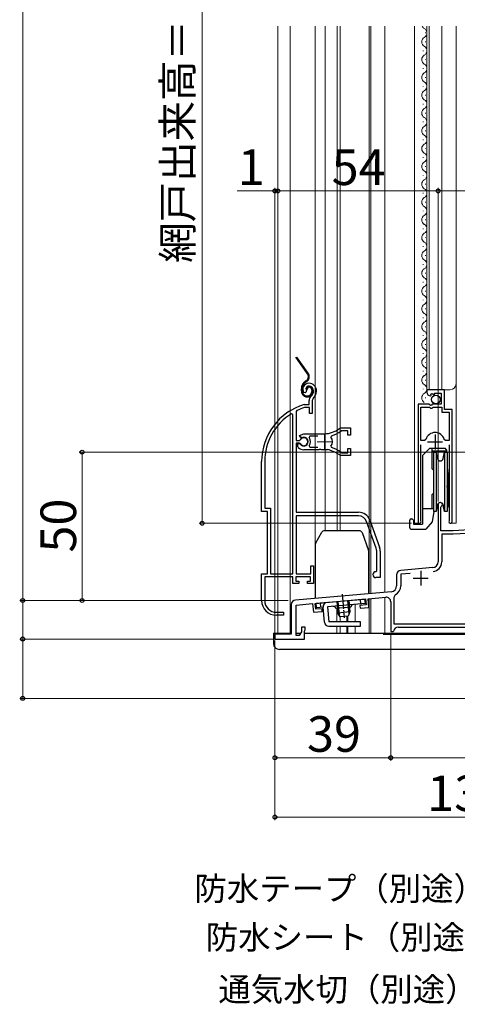
# Model space of a CAD drawing. Extents: x 0 to 1050, y 0 to 1564.
# Drawn here: x 265 to 412, y 631 to 963 of the extents above; entities that cross this region are included whole.
import ezdxf

# ---------------------------------------------------------------- set-up
doc = ezdxf.new("R2010")
doc.units = 0
doc.linetypes.add('PHANTOM2', pattern=[31.75, 15.875, -3.175, 3.175, -3.175, 3.175, -3.175])
doc.linetypes.add('YCENTER_1', pattern=[13, 10, -1, 1, -1])
for name, color, linetype, lineweight in [('YKK_11', 7, 'CONTINUOUS', 30), ('YKK_11E', 7, 'CONTINUOUS', 13), ('YKK_12', 2, 'CONTINUOUS', 13), ('YKK_13', 4, 'CONTINUOUS', 30), ('YKK_D', 6, 'CONTINUOUS', 13)]:
    doc.layers.add(name, color=color, linetype=linetype, lineweight=lineweight)
doc.styles.add('text-b', font='txt', dxfattribs={"bigfont": 'extfont2.shx'})

msp = doc.modelspace()

# ---------------------------------------------------------------- linework, layer by layer
at = {"layer": 'YKK_11', "linetype": 'ByBlock', "lineweight": -2, "ltscale": 0.5}
for p, q in [((408.1, 838.5), (402.2, 838.5)), ((402.2, 838.5), (402.2, 837.7)), ((403.38, 836.4), (403.59, 836.65)), ((403.51, 836.97), (403.98, 837.24)), ((403.59, 836.65), (403.51, 836.97)), ((403.98, 837.24), (404.55, 836.67)), ((404.55, 836.67), (404.8, 836.77)), ((404.8, 836.77), (404.8, 837.4)), ((404.8, 837.4), (407, 837.4)), ((407, 837.4), (407, 833.6)), ((408.1, 831.9), (408.1, 838.5)), ((402.83, 833.6), (399.2, 833.6)), ((399.2, 833.6), (399.2, 794.05)), ((403.37, 833.15), (402.83, 833.6)), ((403.7, 833.3), (403.37, 833.15)), ((404, 833.6), (403.7, 833.3)), ((407, 833.6), (404, 833.6)), ((400.15, 821.4), (400.15, 832.6)), ((400.15, 832.6), (403.1, 832.6)), ((403.1, 832.6), (403.4, 832.3)), ((403.4, 832.3), (404, 832.3)), ((404, 832.3), (404.3, 832.6)), ((404.3, 832.6), (407.2, 832.6)), ((407.2, 832.6), (407.2, 831)), ((407.2, 831), (409.75, 831)), ((410.7, 831.9), (408.1, 831.9)), ((409.75, 831), (409.75, 821.4)), ((410.7, 794.05), (410.7, 831.9)), ((401.39, 821.4), (400.15, 821.4)), ((400.15, 794.53), (400.15, 819.9)), ((401.87, 821.77), (401.39, 821.4)), ((408.51, 821.4), (408.03, 821.77)), ((409.75, 821.4), (408.51, 821.4)), ((409.75, 819.9), (409.75, 794.53)), ((406, 799.8), (406, 798.8)), ((406, 798.8), (406, 780.56)), ((406.9, 798.94), (407.05, 799.2)), ((406.9, 791), (406.9, 798.94)), ((400.2, 794.36), (400.15, 794.53)), ((409.75, 794.53), (409.7, 794.36)), ((411, 791), (406.9, 791)), ((411.03, 789.8), (407.2, 789.8)), ((407.2, 789.8), (407.2, 780.46)), ((418.2, 791.38), (411, 791)), ((418.26, 790.18), (411.03, 789.8)), ((404.18, 778.57), (393.37, 777.62)), ((396.52, 776.59), (393.4, 776.32)), ((392, 776.13), (392, 772.44)), ((393.4, 776.32), (393.4, 772.44)), ((390.18, 770.45), (357.87, 767.62)), ((364.6, 766.5), (381.53, 767.99)), ((364.77, 764.51), (364.6, 766.5)), ((381.53, 767.99), (381.71, 765.99)), ((382.43, 768.06), (388.37, 768.58)), ((382.68, 765.18), (382.43, 768.06)), ((390, 767.09), (390, 757)), ((391.55, 769.41), (391, 768.52)), ((391, 768.52), (391, 759.6)), ((356.5, 766.13), (356.5, 756.1)), ((358.2, 765.94), (363.7, 766.43)), ((358.2, 755.7), (358.2, 765.94)), ((363.7, 766.43), (363.95, 763.54)), ((363.95, 763.54), (366.94, 763.8)), ((366.86, 764.7), (364.77, 764.51)), ((366.94, 763.8), (366.86, 764.7)), ((381.71, 765.99), (379.62, 765.81)), ((379.62, 765.81), (379.69, 764.91)), ((379.69, 764.91), (382.68, 765.18)), ((359.9, 756.92), (359.2, 755.7)), ((361.2, 758.5), (359.9, 758.5)), ((359.9, 758.5), (359.9, 756.92)), ((360.9, 757.2), (361.05, 757.4)), ((360.9, 754.5), (360.9, 757.2)), ((361.05, 757.4), (361.2, 757.59)), ((361.2, 757.59), (361.2, 758.5)), ((390, 757), (390.73, 757)), ((390.73, 757), (391.02, 757.25)), ((391, 759.6), (423.1, 759.6)), ((392.5, 758.5), (449, 758.5)), ((356.5, 756.1), (351, 756.1)), ((351, 756.1), (351, 754.5)), ((351, 754.5), (360.9, 754.5)), ((359.2, 755.7), (358.2, 755.7))]:
    msp.add_line(p, q, dxfattribs=at)
at = {"layer": 'YKK_11', "ltscale": 0.5}
for p, q in [((404.95, 823.4), (404.95, 818.4)), ((402.45, 820.9), (407.45, 820.9)), ((400.1, 777.5), (400.1, 772.5)), ((397.6, 775), (402.6, 775))]:
    msp.add_line(p, q, dxfattribs=at)
at = {"layer": 'YKK_11', "linetype": 'ByBlock', "lineweight": -2, "ltscale": 0.5}
for centre, radius, start, end in [((403.5, 837.7), 1.3, 180, 264.7841), ((404.95, 820.9), 3.2, 15.6804, 164.3196), ((406.7, 799.8), 0.7, 300, 180), ((399.75, 794.05), 0.55, 180, 34.5603), ((410.15, 794.05), 0.55, 145.4397, 0), ((404, 780.56), 2, 275, 0), ((404, 780.46), 3.2, 275, 360), ((393.5, 776.13), 1.5, 95, 180), ((390, 772.44), 2, 275, 360), ((390, 772.44), 3.4, 297.0357, 360), ((358, 766.13), 1.5, 95, 180), ((388.5, 767.09), 1.5, 0, 95), ((392.5, 757), 1.5, 90, 170.4059)]:
    msp.add_arc(centre, radius, start, end, dxfattribs=at)
at = {"layer": 'YKK_11E', "linetype": 'ByBlock', "lineweight": -2, "ltscale": 0.5}
for p, q in [((362.4, 839.7), (361.55, 838.18)), ((361.22, 837.52), (360.76, 837.56)), ((361.51, 837.81), (361.22, 837.52)), ((361.55, 838.18), (361.51, 837.81)), ((360.86, 833.49), (360.95, 833.5)), ((360.95, 833.5), (362.5, 833.5)), ((362.5, 833.5), (362.5, 834.84)), ((363.85, 835.6), (363.5, 834.84)), ((363.5, 834.84), (363.5, 830.5)), ((357, 830.17), (356.55, 830.43)), ((357, 776.5), (357, 830.17)), ((358.38, 831.48), (358.2, 831.21)), ((358.2, 831.21), (358.2, 821.45)), ((361.09, 832.5), (361.01, 832.49)), ((362.6, 832.5), (361.09, 832.5)), ((362.6, 830.5), (362.6, 832.5)), ((363.5, 830.5), (362.6, 830.5)), ((359.23, 823.11), (360.7, 823.7)), ((359.69, 822.46), (359.23, 823.11)), ((360.7, 823.7), (367.7, 823.7)), ((362.75, 822.9), (362.52, 822.42)), ((365.4, 822.9), (362.75, 822.9)), ((370.03, 823.01), (369.86, 822.55)), ((372.73, 825.48), (373.36, 825.7)), ((373.47, 824.7), (373.28, 824.64)), ((373.36, 825.7), (376.5, 825.7)), ((375.6, 824.7), (373.47, 824.7)), ((375.6, 823.25), (375.6, 824.7)), ((376.5, 823.25), (375.6, 823.25)), ((376.5, 825.7), (376.5, 823.25)), ((358.2, 821.45), (359.23, 821.45)), ((358.2, 820.55), (358.2, 797.2)), ((359.23, 820.55), (358.2, 820.55)), ((358.7, 819.4), (358.7, 820.4)), ((358.7, 820.4), (359.14, 820.4)), ((359.14, 820.4), (359.4, 820.25)), ((359.23, 821.45), (359.5, 821.62)), ((359.5, 820.39), (359.23, 820.55)), ((360.06, 822.36), (359.69, 822.46)), ((362.52, 819.59), (362.75, 819.1)), ((358.86, 819.03), (358.7, 819.4)), ((365.75, 818.3), (360.7, 818.3)), ((362.75, 819.1), (365.4, 819.1)), ((365.93, 818.42), (365.75, 818.3)), ((366.48, 818.42), (365.93, 818.42)), ((366.66, 818.3), (366.48, 818.42)), ((367.7, 818.3), (366.66, 818.3)), ((368.75, 818.35), (368.56, 818.26)), ((369.3, 818.26), (368.75, 818.35)), ((369.45, 818.11), (369.3, 818.26)), ((369.86, 819.46), (370.03, 819)), ((373.36, 816.3), (372.73, 816.53)), ((373.28, 817.37), (373.47, 817.3)), ((376.5, 816.3), (373.36, 816.3)), ((373.47, 817.3), (375.6, 817.3)), ((375.6, 817.3), (375.6, 818.75)), ((375.6, 818.75), (376.5, 818.75)), ((376.5, 818.75), (376.5, 816.3)), ((346.5, 797.5), (346.5, 814.3)), ((347.55, 814.3), (347.55, 798.55)), ((348.5, 797.5), (346.5, 797.5)), ((347.55, 798.55), (349.55, 798.55)), ((348.5, 776.5), (348.5, 797.5)), ((349.55, 798.55), (349.55, 776.5)), ((358.2, 797.2), (379.2, 797.2)), ((379.2, 796), (358.2, 796)), ((358.2, 796), (358.2, 776.5)), ((385.13, 785.09), (381.83, 794.16)), ((382.96, 794.57), (386.26, 785.5)), ((385.3, 777.5), (385.3, 784.14)), ((386.5, 784.14), (386.5, 775.2)), ((346.5, 767.5), (346.5, 776.5)), ((346.5, 776.5), (348.5, 776.5)), ((349.55, 776.5), (357, 776.5)), ((358.2, 776.5), (363.1, 776.5)), ((363.1, 776.5), (363.1, 779.2)), ((363.1, 779.2), (364, 779.2)), ((364, 779.2), (364, 773.2)), ((385, 777.2), (385.3, 777.5)), ((357, 775.5), (347.55, 775.5)), ((347.55, 775.5), (347.55, 767.5)), ((357, 773.2), (357, 775.5)), ((359, 773.2), (357, 773.2)), ((363, 775.5), (358, 775.5)), ((358, 775.5), (358, 774)), ((358, 774), (359, 774)), ((359, 774), (359, 773.2)), ((362, 773.2), (362, 774)), ((362, 774), (363, 774)), ((364, 773.2), (362, 773.2)), ((363, 774), (363, 775.5)), ((386.5, 775.2), (385, 775.2)), ((351.55, 763.5), (353.9, 763.5)), ((353.9, 763.5), (353.9, 762.5)), ((353.9, 762.5), (351.5, 762.5))]:
    msp.add_line(p, q, dxfattribs=at)
at = {"layer": 'YKK_11E', "ltscale": 0.5}
for p, q in [((367.7, 823.5), (367.7, 818.5)), ((365.2, 821), (370.2, 821))]:
    msp.add_line(p, q, dxfattribs=at)
at = {"layer": 'YKK_11E', "linetype": 'ByBlock', "lineweight": -2, "ltscale": 0.5}
for centre, radius, start, end in [((362.4, 838.7), 2, 90, 214.8357), ((362.4, 838.1), 2.6, 0, 90), ((362.4, 838.1), 1.6, 0, 90), ((364.5, 834.84), 2, 130.6293, 180), ((361.7, 838.1), 2.3, 310.6294, 0), ((361.7, 838.1), 3.3, 310.6294, 0), ((366.5, 814.3), 20, 106.3844, 180), ((366.5, 814.3), 18.95, 121.6998, 180), ((366.5, 814.3), 19, 106.8198, 115.3285), ((367.7, 831.7), 8, 270, 308.9425), ((367.7, 831.7), 9, 284.9566, 308.2843), ((360.7, 821), 1.5, 210, 115.4059), ((360.7, 821), 1.35, 207.0357, 152.9643), ((360.7, 821), 2.3, 322.0201, 37.9799), ((367.7, 821), 2.65, 324.4524, 35.5476), ((360.7, 821), 2.7, 227.0141, 270), ((367.7, 810.3), 8, 83.8901, 90), ((367.7, 810.3), 8, 51.0576, 77.4058), ((367.7, 810.3), 9, 51.7157, 75.0434), ((379.2, 793.2), 4, 20, 90), ((379.2, 793.2), 2.8, 20, 90), ((382.5, 784.14), 2.8, 0, 20), ((382.5, 784.14), 4, 0, 20), ((385, 776.2), 1, 90, 270), ((351.5, 767.5), 5, 180, 270), ((351.55, 767.5), 4, 180, 270)]:
    msp.add_arc(centre, radius, start, end, dxfattribs=at)
at = {"layer": 'YKK_12'}
for p, q in [((352, 961), (352, 756.5)), ((356.1, 961), (356.1, 756.5)), ((364.5, 961), (364.5, 768.2)), ((367.9, 961), (367.9, 791.01)), ((372, 961), (372, 791.01)), ((373, 961), (373, 791.01)), ((382.7, 961), (382.7, 769.79)), ((383.3, 961), (383.3, 769.85)), ((388, 961), (388, 770.26)), ((398, 961), (398, 793.5)), ((402.2, 961), (402.2, 838.5)), ((403, 961), (403, 838.5)), ((407.2, 961), (407.2, 838.5)), ((412, 961), (412, 793.5)), ((401.7, 958.66), (401.7, 958.86)), ((401.7, 955.65), (401.7, 955.85)), ((400.94, 952.65), (400.94, 952.85)), ((401.7, 949.65), (401.7, 949.85)), ((400.94, 946.65), (400.94, 946.85)), ((401.7, 943.65), (401.7, 943.85)), ((400.94, 940.65), (400.94, 940.85)), ((401.7, 937.65), (401.7, 937.85)), ((400.94, 934.65), (400.94, 934.85)), ((401.7, 931.65), (401.7, 931.85)), ((400.94, 928.65), (400.94, 928.85)), ((401.7, 925.65), (401.7, 925.85)), ((400.94, 922.65), (400.94, 922.85)), ((401.7, 919.65), (401.7, 919.85)), ((400.94, 916.65), (400.94, 916.85)), ((401.7, 913.65), (401.7, 913.85)), ((400.94, 910.65), (400.94, 910.85)), ((401.7, 907.65), (401.7, 907.85)), ((400.94, 904.65), (400.94, 904.85)), ((401.7, 901.65), (401.7, 901.85)), ((400.94, 898.65), (400.94, 898.85)), ((400.94, 892.65), (400.94, 892.85)), ((401.7, 895.65), (401.7, 895.85)), ((401.7, 889.65), (401.7, 889.85)), ((400.94, 886.65), (400.94, 886.85)), ((401.7, 883.65), (401.7, 883.85)), ((400.94, 880.65), (400.94, 880.85)), ((401.7, 877.65), (401.7, 877.85)), ((400.94, 874.65), (400.94, 874.85)), ((401.7, 871.65), (401.7, 871.85)), ((400.94, 868.65), (400.94, 868.85)), ((400.94, 862.65), (400.94, 862.85)), ((401.7, 865.65), (401.7, 865.85)), ((401.7, 859.65), (401.7, 859.85)), ((400.94, 856.65), (400.94, 856.85)), ((401.7, 853.65), (401.7, 853.85)), ((400.94, 850.65), (400.94, 850.85)), ((401.7, 847.65), (401.7, 847.85)), ((400.94, 844.65), (400.94, 844.85)), ((401.7, 841.65), (401.7, 841.85)), ((400.94, 838.65), (400.94, 838.85)), ((402.2, 838.5), (410, 838.5)), ((401.7, 835.65), (401.7, 835.85)), ((399.75, 793.5), (398, 793.5)), ((410.15, 793.5), (412, 793.5)), ((382.7, 768.09), (382.7, 756.5)), ((383.3, 768.14), (383.3, 756.5)), ((388, 768.55), (388, 756.5)), ((371.8, 764.83), (371.8, 760.3)), ((378, 766.17), (378, 760.3)), ((373, 761.94), (373, 760.3)), ((375.27, 762.14), (375.27, 760.3)), ((375.57, 762.17), (375.57, 760.3)), ((371.8, 758.8), (371.8, 756.5)), ((373, 758.8), (373, 756.5)), ((375.27, 758.8), (375.27, 756.51)), ((375.57, 758.8), (375.57, 756.5)), ((378, 758.8), (378, 756.5)), ((375.57, 756.5), (451, 756.5))]:
    msp.add_line(p, q, dxfattribs=at)
for centre, radius, start, end in [((402.16, 961.75), 1.72, 205.8774, 240.7975), ((400.48, 958.75), 1.72, 299.2025, 60.7975), ((402.16, 955.75), 1.72, 119.2025, 240.7975), ((400.48, 952.75), 1.72, 299.2025, 60.7975), ((402.16, 949.75), 1.72, 119.2025, 240.7975), ((400.48, 946.75), 1.72, 299.2025, 60.7975), ((402.16, 943.75), 1.72, 119.2025, 240.7975), ((402.16, 937.75), 1.72, 119.2025, 240.7975), ((400.48, 940.75), 1.72, 299.2025, 60.7975), ((400.48, 934.75), 1.72, 299.2025, 60.7975), ((402.16, 931.75), 1.72, 119.2025, 240.7975), ((400.48, 928.75), 1.72, 299.2025, 60.7975), ((402.16, 925.75), 1.72, 119.2025, 240.7975), ((400.48, 922.75), 1.72, 299.2025, 60.7975), ((402.16, 919.75), 1.72, 119.2025, 240.7975), ((400.48, 916.75), 1.72, 299.2025, 60.7975), ((402.16, 913.75), 1.72, 119.2025, 240.7975), ((402.16, 907.75), 1.72, 119.2025, 240.7975), ((400.48, 910.75), 1.72, 299.2025, 60.7975), ((400.48, 904.75), 1.72, 299.2025, 60.7975), ((402.16, 901.75), 1.72, 119.2025, 240.7975), ((400.48, 898.75), 1.72, 299.2025, 60.7975), ((402.16, 895.75), 1.72, 119.2025, 240.7975), ((400.48, 892.75), 1.72, 299.2025, 60.7975), ((402.16, 889.75), 1.72, 119.2025, 240.7975), ((400.48, 886.75), 1.72, 299.2025, 60.7975), ((402.16, 883.75), 1.72, 119.2025, 240.7975), ((400.48, 880.75), 1.72, 299.2025, 60.7975), ((402.16, 877.75), 1.72, 119.2025, 240.7975), ((400.48, 874.75), 1.72, 299.2025, 60.7975), ((402.16, 871.75), 1.72, 119.2025, 240.7975), ((400.48, 868.75), 1.72, 299.2025, 60.7975), ((402.16, 865.75), 1.72, 119.2025, 240.7975), ((400.48, 862.75), 1.72, 299.2025, 60.7975), ((402.16, 859.75), 1.72, 119.2025, 240.7975), ((400.48, 856.75), 1.72, 299.2025, 60.7975), ((402.16, 853.75), 1.72, 119.2025, 240.7975), ((400.48, 850.75), 1.72, 299.2025, 60.7975), ((402.16, 847.75), 1.72, 119.2025, 240.7975), ((400.48, 844.75), 1.72, 299.2025, 60.7975), ((402.16, 841.75), 1.72, 119.2025, 240.7975), ((400.48, 838.75), 1.72, 299.2025, 60.7975), ((410, 840.5), 2, 270, 0), ((402.16, 835.75), 1.72, 119.2025, 240.7975)]:
    msp.add_arc(centre, radius, start, end, dxfattribs=at)
at = {"layer": 'YKK_13', "linetype": 'PHANTOM2', "ltscale": 0.5}
for p, q in [((361.96, 843.92), (358.04, 849.5)), ((362.2, 844.09), (358.4, 849.5)), ((361.54, 841.55), (361.16, 841.29)), ((361.34, 841.04), (361.72, 841.31)), ((359.89, 838.1), (359.89, 838.83)), ((360.19, 838.1), (360.19, 838.83)), ((361.69, 838.7), (361.39, 838.7)), ((363.39, 838.41), (363.39, 837.91)), ((363.69, 838.41), (363.69, 837.91))]:
    msp.add_line(p, q, dxfattribs=at)
at = {"layer": 'YKK_13'}
for p, q in [((403.2, 818.8), (400.7, 816.3)), ((400.7, 816.3), (400.7, 793.2)), ((403.2, 818.8), (408.3, 818.8)), ((403.85, 818.8), (403.85, 811.95)), ((408.8, 817.86), (403.85, 817.86)), ((408.8, 818.3), (408.3, 818.8)), ((408.8, 818.3), (408.8, 817.5)), ((404.4, 811.4), (403.85, 811.95)), ((409, 812.39), (409.5, 807.95)), ((409.5, 807.95), (409.5, 799.17)), ((404.4, 803.6), (403.85, 803.05)), ((403.85, 803.05), (403.85, 798.5)), ((409.5, 801.7), (409, 806.14)), ((400.7, 798.5), (404.4, 798.5)), ((404.57, 797.5), (403.95, 794)), ((407.7, 799.59), (407.7, 798.85)), ((409.5, 799.17), (409.1, 798.85)), ((396.4, 792), (396.4, 794.5)), ((396.9, 795), (397.2, 795)), ((397.7, 794.5), (397.2, 795)), ((397.7, 794.5), (397.7, 793.2)), ((397.7, 793.2), (400.7, 793.2)), ((403.95, 794), (401.85, 791.5)), ((364.74, 786.91), (366.81, 790.51)), ((379.4, 791.01), (367.68, 791.01)), ((380.34, 790.35), (382.54, 784.31)), ((396.9, 791.5), (401.85, 791.5)), ((364.6, 786.41), (364.6, 768.21)), ((382.6, 769.79), (382.6, 783.97)), ((364.89, 766.53), (381.32, 767.97)), ((365.02, 765.04), (364.89, 766.53)), ((366.51, 765.17), (366.38, 766.66)), ((371.86, 767.14), (372.2, 763.27)), ((372.24, 767.17), (372.64, 762.55)), ((375.47, 767.46), (375.87, 762.84)), ((375.84, 767.49), (376.18, 763.62)), ((379.96, 766.34), (379.83, 767.84)), ((381.45, 766.47), (381.32, 767.97)), ((367.21, 765.23), (365.02, 765.04)), ((367.65, 760.17), (367.21, 765.23)), ((381.45, 766.47), (368.7, 765.36)), ((368.7, 765.36), (369.15, 760.3)), ((376.54, 765.24), (371.56, 764.81)), ((376.18, 763.62), (372.2, 763.27)), ((373.02, 761.94), (372.2, 763.27)), ((376.18, 763.62), (375.61, 762.17)), ((379.77, 760.3), (369.15, 760.3)), ((375.61, 762.17), (373.02, 761.94)), ((379.77, 758.8), (379.77, 760.3)), ((369.15, 758.8), (379.77, 758.8)), ((350.5, 756.5), (350.5, 753)), ((350.5, 756.5), (356.5, 756.5)), ((358.2, 756.5), (359.66, 756.5)), ((360.9, 756.5), (451, 756.5)), ((451, 756), (387.5, 756)), ((451, 751), (352.5, 751))]:
    msp.add_line(p, q, dxfattribs=at)
at = {"layer": 'YKK_13', "ltscale": 0.5}
for p, q in [((404.4, 817.5), (405.33, 817.5)), ((404.4, 817.5), (404.4, 807.5)), ((405.33, 817.5), (405.72, 815.33)), ((405.33, 817.5), (405.33, 807.5)), ((407.69, 815.33), (408.07, 817.5)), ((408.07, 817.5), (409, 817.5)), ((408.07, 817.5), (408.07, 807.5)), ((409, 817.5), (409, 807.5)), ((404.4, 807.5), (404.4, 797.5)), ((405.33, 807.5), (405.33, 797.5)), ((408.07, 807.5), (408.07, 797.5)), ((409, 807.5), (409, 797.5)), ((405.72, 799.67), (405.33, 797.5)), ((408.07, 797.5), (407.69, 799.67)), ((405.33, 797.5), (404.4, 797.5)), ((405.33, 797.5), (404.57, 797.5)), ((407.7, 798.85), (407.83, 798.85)), ((409, 797.5), (408.07, 797.5)), ((409, 798.85), (409.1, 798.85))]:
    msp.add_line(p, q, dxfattribs=at)
at = {"layer": 'YKK_13', "linetype": 'YCENTER_1', "ltscale": 0.5}
msp.add_line((373.65, 769.67), (374.35, 761.59), dxfattribs=at)
at = {"layer": 'YKK_13'}
msp.add_circle((405.23, 835.25), 1.45, dxfattribs=at)
at = {"layer": 'YKK_13', "linetype": 'PHANTOM2', "ltscale": 0.5}
for centre, radius, start, end in [((360.57, 842.94), 1.7, 305.0783, 35.0783), ((360.57, 842.94), 2, 305.0783, 35.0783), ((362.89, 838.83), 3, 125.0783, 180.0783), ((362.89, 838.83), 2.7, 125.0783, 180.0783), ((362.39, 838.71), 1, 90.0783, 180.0783), ((362.39, 838.41), 1.3, 0.0783, 90.0783), ((361.89, 838.11), 2, 180.0783, 270.0783), ((361.89, 838.11), 1.7, 180.0783, 270.0783), ((362.39, 838.71), 0.7, 90.0783, 180.0783), ((361.89, 837.91), 1.8, 270.0783, 0.0783), ((361.89, 837.91), 1.5, 270.0783, 0.0783), ((362.39, 838.41), 1, 0.0783, 90.0783)]:
    msp.add_arc(centre, radius, start, end, dxfattribs=at)
at = {"layer": 'YKK_13', "ltscale": 0.5}
for centre, start, end in [((406.7, 815.5), 190, 350), ((406.7, 799.5), 10, 170)]:
    msp.add_arc(centre, 1, start, end, dxfattribs=at)
at = {"layer": 'YKK_13'}
for centre, radius, start, end in [((396.9, 794.5), 0.5, 90, 180), ((367.68, 790.01), 1, 90, 150), ((379.4, 790.01), 1, 20, 90), ((396.9, 792), 0.5, 180, 270), ((365.6, 786.41), 1, 150, 180), ((381.6, 783.97), 1, 0, 20), ((368.7, 765.36), 1.5, 95, 185), ((370.6, 764.52), 1, 16.537, 95), ((377.54, 765.13), 1, 95, 173.463), ((369.15, 760.3), 1.5, 185, 270), ((352.5, 753), 2, 180, 270)]:
    msp.add_arc(centre, radius, start, end, dxfattribs=at)
at = {"layer": 'YKK_D', "ltscale": 1.5}
for p, q in [((266, 1111.5), (266, 767.5)), ((326.5, 1089.5), (326.5, 793.5)), ((351, 756.6), (351, 906.5)), ((406, 800.8), (406, 906.5)), ((406, 800.8), (406, 906.5)), ((351, 905.5), (338.29, 905.5)), ((352, 905.5), (351, 905.5)), ((352, 905.5), (354.55, 905.5)), ((406, 905.5), (352, 905.5)), ((406, 905.5), (508, 905.5)), ((522, 817.5), (285, 817.5)), ((286, 767.5), (286, 817.5)), ((397, 793.5), (325.5, 793.5)), ((266, 767.5), (266, 770.05)), ((355.5, 767.5), (265, 767.5)), ((355.5, 767.5), (265, 767.5)), ((266, 767.5), (266, 754.5)), ((355.5, 767.5), (285, 767.5)), ((350.5, 754.5), (265, 754.5)), ((350.5, 754.5), (265, 754.5)), ((266, 754.5), (266, 751.95)), ((266, 754.5), (266, 734.5)), ((351, 754), (351, 693.5)), ((351, 754), (351, 713.5)), ((390, 756.3), (390, 713.5)), ((390, 756.3), (390, 713.5)), ((478.38, 734.5), (265, 734.5)), ((351, 714.5), (390, 714.5)), ((390, 714.5), (481, 714.5)), ((351, 694.5), (481, 694.5))]:
    msp.add_line(p, q, dxfattribs=at)
at = {"layer": 'YKK_D', "linetype": 'ByBlock', "lineweight": -2}
for centre, radius in [((351, 905.5), 0.637), ((352, 905.5), 0.637), ((352, 905.5), 0.637), ((406, 905.5), 0.637), ((406, 905.5), 0.637), ((286, 817.5), 0.638), ((326.5, 793.5), 0.637), ((266, 767.5), 0.637), ((266, 767.5), 0.637), ((286, 767.5), 0.637), ((266, 754.5), 0.638), ((266, 754.5), 0.638), ((266, 734.5), 0.637), ((351, 714.5), 0.637), ((390, 714.5), 0.637), ((390, 714.5), 0.637), ((351, 694.5), 0.637)]:
    msp.add_circle(centre, radius, dxfattribs=at)

# ---------------------------------------------------------------- texts
at = {"layer": 'YKK_D', "style": 'text-b'}
for s, height, p in [('網戸出来高＝Ｈ－4', 10, (323.2, 881.25)), ('50', 12, (284, 783.64))]:
    msp.add_text(s, height=height, rotation=90, dxfattribs=at).set_placement(p)
for s, height, p in [('1', 12, (338.45, 907.5)), ('54', 12, (370.1, 907.5)), ('39', 12, (361.81, 716.5)), ('130', 12, (402.3, 696.5)), ('防水テープ（別途）', 8, (323.86, 666.39)), ('防水シート（別途）', 8, (327.69, 649.99)), ('通気水切（別途）', 8, (331.94, 632.45))]:
    msp.add_text(s, height=height, dxfattribs=at).set_placement(p)

doc.saveas('drawing.dxf')
